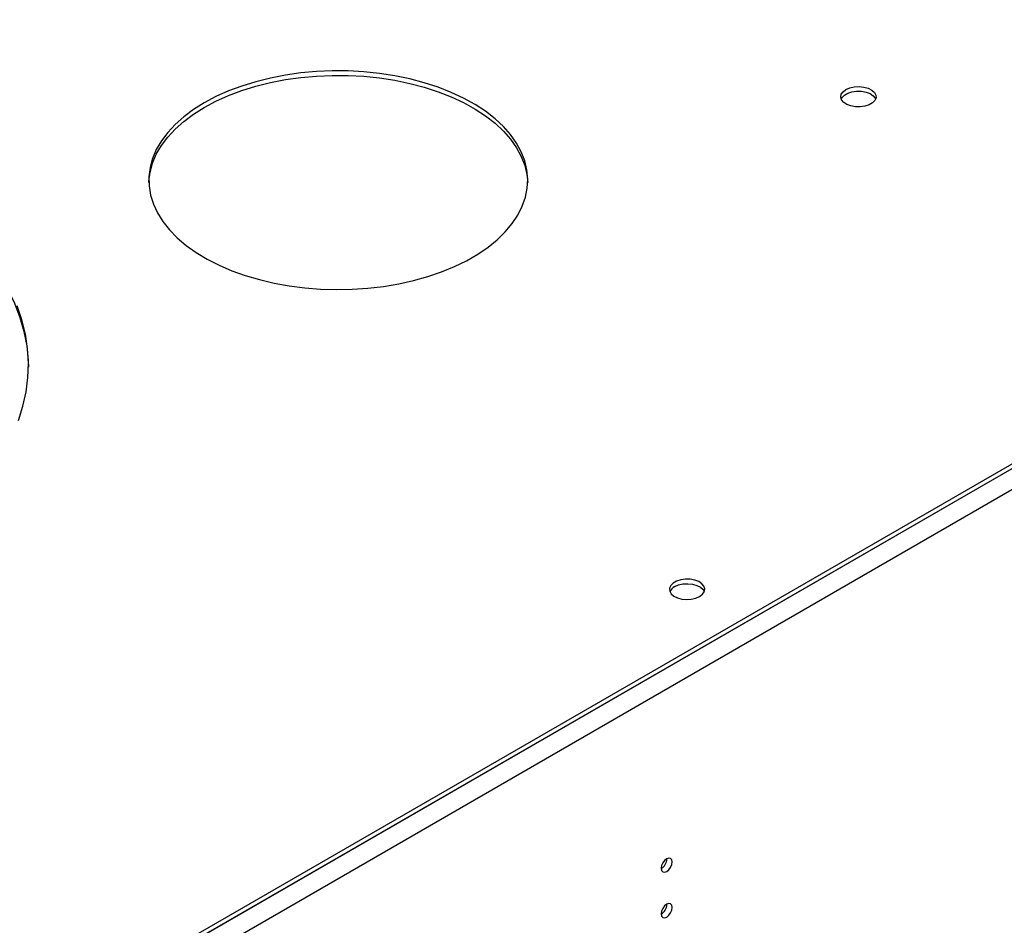
# Model space of a CAD drawing. Units: millimetres. Extents: x 3 to 7353, y 8 to 10403.
# Drawn here: x 2369 to 2634, y 1577 to 1821 of the extents above; entities that cross this region are included whole.
import ezdxf

# ---------------------------------------------------------------- set-up
doc = ezdxf.new("R2010")
doc.units = ezdxf.units.MM
doc.header["$LTSCALE"] = 35

msp = doc.modelspace()

# ---------------------------------------------------------------- linework, layer by layer
at = {"color": 8, "linetype": 'Continuous', "lineweight": 25}
for p, q in [((3352.128, 2113.753), (1615.292, 1111.099)), ((3354.603, 2109.467), (1576.23, 1082.833))]:
    msp.add_line(p, q, dxfattribs=at)
at = {"color": 7, "linetype": 'Continuous', "lineweight": 25}
for p, q in [((3309.171, 2090.18), (1616.711, 1113.143)), ((3309.171, 2088.955), (1616.711, 1111.918)), ((2543.092, 1595.265), (2543.09, 1595.344)), ((2543.092, 1583.017), (2543.09, 1583.096))]:
    msp.add_line(p, q, dxfattribs=at)
at = {"color": 7, "linetype": 'Continuous', "lineweight": 25, "flags": 128}
for points in [[(2418.57, 1798.722), (2415.679, 1796.907), (2413.061, 1794.959), (2410.735, 1792.891), (2408.717, 1790.717), (2407.02, 1788.455), (2405.658, 1786.118), (2404.639, 1783.723), (2403.971, 1781.287), (2403.658, 1778.828), (2403.703, 1776.363), (2404.105, 1773.908), (2404.861, 1771.481), (2405.967, 1769.099), (2407.413, 1766.779), (2409.191, 1764.537), (2411.288, 1762.389), (2413.689, 1760.35), (2416.377, 1758.433), (2419.334, 1756.654), (2422.538, 1755.023), (2425.967, 1753.553), (2429.597, 1752.254), (2433.403, 1751.134), (2437.357, 1750.202), (2441.433, 1749.465), (2445.602, 1748.927), (2449.833, 1748.592), (2454.099, 1748.463), (2458.368, 1748.541), (2462.611, 1748.824), (2466.798, 1749.312), (2470.9, 1750), (2474.887, 1750.883), (2478.733, 1751.957), (2482.409, 1753.212), (2485.891, 1754.64), (2489.154, 1756.232), (2492.174, 1757.975), (2494.931, 1759.858), (2497.405, 1761.868), (2499.579, 1763.991), (2501.438, 1766.211), (2502.969, 1768.513), (2504.161, 1770.881), (2505.005, 1773.298), (2505.496, 1775.747), (2505.63, 1778.212), (2505.406, 1780.674), (2504.827, 1783.117), (2503.895, 1785.524), (2502.618, 1787.876), (2501.004, 1790.16), (2499.065, 1792.357), (2496.814, 1794.452), (2494.267, 1796.432), (2491.443, 1798.281), (2488.36, 1799.988), (2485.04, 1801.54), (2481.508, 1802.926), (2477.786, 1804.136), (2473.903, 1805.163), (2469.884, 1805.998), (2465.758, 1806.636), (2461.554, 1807.073), (2457.302, 1807.305), (2453.031, 1807.331), (2448.771, 1807.15), (2444.552, 1806.764), (2440.404, 1806.176), (2436.356, 1805.39), (2432.436, 1804.41), (2428.672, 1803.245), (2425.09, 1801.902), (2421.715, 1800.391), (2418.57, 1798.722)], [(2418.57, 1797.497), (2421.715, 1799.166), (2425.09, 1800.677), (2428.672, 1802.02), (2432.436, 1803.186), (2436.356, 1804.165), (2440.404, 1804.951), (2444.552, 1805.54), (2448.771, 1805.925), (2453.031, 1806.106), (2457.302, 1806.08), (2461.554, 1805.848), (2465.758, 1805.411), (2469.884, 1804.773), (2473.903, 1803.938), (2477.786, 1802.911), (2481.508, 1801.701), (2485.04, 1800.315), (2488.36, 1798.763), (2491.443, 1797.057), (2494.267, 1795.207), (2496.814, 1793.227), (2499.065, 1791.132), (2501.004, 1788.935), (2502.618, 1786.652), (2503.895, 1784.299), (2504.827, 1781.892), (2505.406, 1779.449), (2505.622, 1777.291)], [(2591.281, 1802.294), (2592.312, 1802.745), (2593.515, 1803.019), (2594.802, 1803.095), (2596.077, 1802.968), (2597.245, 1802.648), (2598.22, 1802.157), (2598.93, 1801.532), (2599.321, 1800.821), (2599.365, 1800.074), (2599.059, 1799.349), (2598.425, 1798.698), (2597.51, 1798.17), (2596.382, 1797.804), (2595.126, 1797.627), (2593.833, 1797.652), (2592.6, 1797.878), (2591.518, 1798.288), (2590.668, 1798.851), (2590.113, 1799.525), (2589.893, 1800.261), (2590.025, 1801.004), (2590.5, 1801.699), (2591.281, 1802.294)], [(2590.01, 1799.742), (2590.221, 1800.136), (2590.855, 1800.787), (2591.77, 1801.315), (2592.897, 1801.681), (2594.154, 1801.858), (2595.447, 1801.832), (2596.68, 1801.606), (2597.762, 1801.197), (2598.612, 1800.634), (2599.167, 1799.959), (2599.27, 1799.742)], [(2403.644, 1777.291), (2403.658, 1777.603), (2403.971, 1780.063), (2404.639, 1782.498), (2405.658, 1784.893), (2407.02, 1787.23), (2408.717, 1789.493), (2410.735, 1791.666), (2413.061, 1793.734), (2415.679, 1795.682), (2418.57, 1797.497)], [(2345.691, 1771.179), (2347.965, 1769.374), (2351.696, 1766.14), (2355.125, 1762.796), (2358.244, 1759.352), (2361.044, 1755.819), (2363.517, 1752.205), (2365.656, 1748.52), (2367.456, 1744.776), (2368.91, 1740.982), (2370.016, 1737.149), (2370.769, 1733.287), (2371.169, 1729.408), (2371.234, 1727.592)], [(2368.579, 1713.25), (2369.772, 1717.074), (2370.614, 1720.93), (2371.102, 1724.805), (2371.235, 1728.69), (2371.013, 1732.574), (2370.436, 1736.446), (2369.507, 1740.294), (2368.226, 1744.109)], [(2551.89, 1665.869), (2552.672, 1666.464), (2553.146, 1667.159), (2553.279, 1667.902), (2553.059, 1668.637), (2552.503, 1669.312), (2551.653, 1669.875), (2550.571, 1670.284), (2549.339, 1670.51), (2548.046, 1670.536), (2546.789, 1670.359), (2545.661, 1669.993), (2544.747, 1669.465), (2544.113, 1668.814), (2543.806, 1668.088), (2543.851, 1667.342), (2544.242, 1666.63), (2544.951, 1666.006), (2545.926, 1665.515), (2547.094, 1665.194), (2548.369, 1665.067), (2549.656, 1665.144), (2550.86, 1665.418), (2551.89, 1665.869)], [(2545.173, 1668.522), (2546.203, 1668.973), (2547.407, 1669.247), (2548.694, 1669.324), (2549.968, 1669.197), (2551.137, 1668.876), (2552.112, 1668.385), (2552.821, 1667.761), (2553.162, 1667.196)], [(2544.506, 1594.448), (2544.393, 1595.039), (2544.071, 1595.41), (2543.589, 1595.503), (2543.021, 1595.306), (2542.453, 1594.847), (2541.971, 1594.197), (2541.649, 1593.455), (2541.536, 1592.734), (2541.649, 1592.143), (2541.971, 1591.772), (2542.453, 1591.679), (2543.021, 1591.876), (2543.589, 1592.335), (2544.071, 1592.985), (2544.393, 1593.727), (2544.506, 1594.448)], [(2544.506, 1582.2), (2544.393, 1582.791), (2544.071, 1583.162), (2543.589, 1583.255), (2543.021, 1583.058), (2542.453, 1582.599), (2541.971, 1581.949), (2541.649, 1581.207), (2541.536, 1580.486), (2541.649, 1579.895), (2541.971, 1579.524), (2542.453, 1579.431), (2543.021, 1579.628), (2543.589, 1580.087), (2544.071, 1580.737), (2544.393, 1581.479), (2544.506, 1582.2)]]:
    msp.add_lwpolyline(points, dxfattribs=at)
at = {"color": 7, "linetype": 'Continuous', "lineweight": 25}
for centre, radius, start, end in [((2546.327, 1666.144), 2.644, 115.88375, 156.55363), ((2539.967, 1595.358), 3.127, 300.17087, 358.29225), ((2539.967, 1583.11), 3.127, 300.17087, 358.29225)]:
    msp.add_arc(centre, radius, start, end, dxfattribs=at)

doc.saveas('drawing.dxf')
